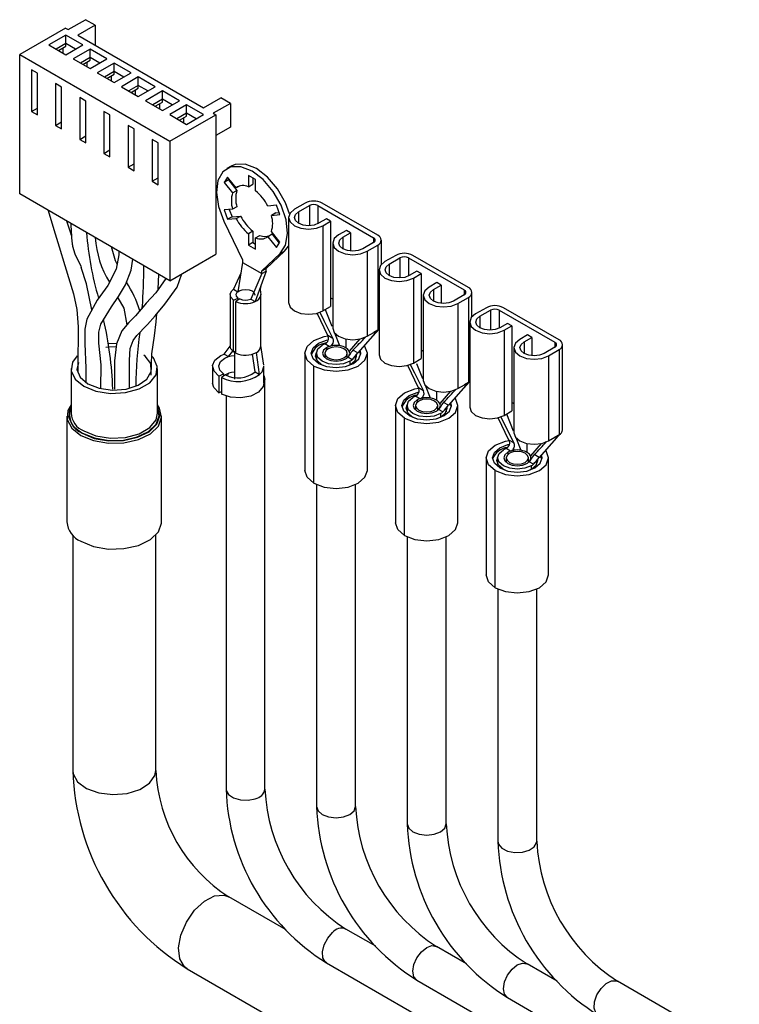
# Model space of a CAD drawing. Extents: x 0.3 to 16.7, y 0.2 to 10.8.
# Drawn here: x 13.5 to 14, y 1.7 to 2.5 of the extents above; entities that cross this region are included whole.
import ezdxf

# ---------------------------------------------------------------- set-up
doc = ezdxf.new("R2010")
doc.units = 0
doc.header["$MEASUREMENT"] = 0
doc.layers.get('0').update_dxf_attribs({"linetype": 'CONTINUOUS'})

msp = doc.modelspace()

# ---------------------------------------------------------------- linework, layer by layer
at = {"color": 7, "linetype": 'Continuous'}
for p, q in [((13.557569, 2.45621), (13.57012, 2.463456)), ((13.577191, 2.459373), (13.56464, 2.452128)), ((13.577191, 2.459373), (13.57012, 2.463456)), ((13.577191, 2.459373), (13.577191, 2.444882)), ((13.555624, 2.457332), (13.522037, 2.437943)), ((13.555794, 2.452124), (13.54342, 2.44498)), ((13.555624, 2.457332), (13.557569, 2.45621)), ((13.568169, 2.44498), (13.555794, 2.452124)), ((13.555794, 2.446), (13.555794, 2.452124)), ((13.56464, 2.452128), (13.656564, 2.399061)), ((13.54342, 2.44498), (13.555794, 2.437837)), ((13.555794, 2.446), (13.548724, 2.441918)), ((13.550492, 2.440898), (13.555794, 2.443959)), ((13.562865, 2.441918), (13.555794, 2.446)), ((13.555794, 2.443959), (13.555794, 2.446)), ((13.555794, 2.437837), (13.568169, 2.44498)), ((13.522037, 2.437943), (13.631992, 2.374467)), ((13.522037, 2.335875), (13.522037, 2.437943)), ((13.553585, 2.442683), (13.553585, 2.439112)), ((13.573472, 2.441919), (13.561098, 2.434775)), ((13.585846, 2.434775), (13.573472, 2.441919)), ((13.573472, 2.435795), (13.573472, 2.441919)), ((13.561098, 2.434775), (13.573472, 2.427632)), ((13.573472, 2.435795), (13.566401, 2.431713)), ((13.56817, 2.430693), (13.573472, 2.433754)), ((13.571262, 2.432478), (13.571262, 2.428907)), ((13.580542, 2.431713), (13.573472, 2.435795)), ((13.573472, 2.433754), (13.573472, 2.435795)), ((13.573472, 2.427632), (13.585846, 2.434775)), ((13.59115, 2.431714), (13.578775, 2.42457)), ((13.603524, 2.42457), (13.59115, 2.431714)), ((13.59115, 2.42559), (13.59115, 2.431714)), ((13.53503, 2.424318), (13.530611, 2.426869)), ((13.530611, 2.426869), (13.530611, 2.396249)), ((13.53503, 2.393698), (13.53503, 2.424318)), ((13.578775, 2.42457), (13.59115, 2.417427)), ((13.59115, 2.42559), (13.584079, 2.421508)), ((13.585847, 2.420488), (13.59115, 2.423549)), ((13.58894, 2.422273), (13.58894, 2.418702)), ((13.59822, 2.421508), (13.59115, 2.42559)), ((13.59115, 2.423549), (13.59115, 2.42559)), ((13.59115, 2.417427), (13.603524, 2.42457)), ((13.552708, 2.414113), (13.548288, 2.416664)), ((13.548288, 2.416664), (13.548288, 2.386044)), ((13.608827, 2.421509), (13.596453, 2.414365)), ((13.608827, 2.415385), (13.601757, 2.411303)), ((13.621202, 2.414365), (13.608827, 2.421509)), ((13.608827, 2.415385), (13.608827, 2.421509)), ((13.615898, 2.411303), (13.608827, 2.415385)), ((13.608827, 2.413343), (13.608827, 2.415385)), ((13.552708, 2.383493), (13.552708, 2.414113)), ((13.596453, 2.414365), (13.608827, 2.407221)), ((13.603525, 2.410282), (13.608827, 2.413343)), ((13.606618, 2.412068), (13.606618, 2.408497)), ((13.608827, 2.407221), (13.621202, 2.414365)), ((13.626505, 2.411303), (13.614131, 2.40416)), ((13.638879, 2.40416), (13.626505, 2.411303)), ((13.626505, 2.40518), (13.626505, 2.411303)), ((13.570385, 2.403908), (13.565966, 2.406459)), ((13.565966, 2.406459), (13.565966, 2.375839)), ((13.570385, 2.373287), (13.570385, 2.403908)), ((13.614131, 2.40416), (13.626505, 2.397016)), ((13.626505, 2.40518), (13.619434, 2.401098)), ((13.621203, 2.400077), (13.626505, 2.403138)), ((13.624295, 2.401863), (13.624295, 2.398292)), ((13.633575, 2.401098), (13.626505, 2.40518)), ((13.626505, 2.403138), (13.626505, 2.40518)), ((13.626505, 2.397016), (13.638879, 2.40416)), ((13.644183, 2.401098), (13.631808, 2.393955)), ((13.656557, 2.393955), (13.644183, 2.401098)), ((13.644183, 2.394975), (13.644183, 2.401098)), ((13.656564, 2.399061), (13.669115, 2.406307)), ((13.676186, 2.402225), (13.663635, 2.394979)), ((13.676186, 2.402225), (13.669115, 2.406307)), ((13.676186, 2.402225), (13.676186, 2.384873)), ((13.530611, 2.396249), (13.53503, 2.3988)), ((13.530611, 2.396249), (13.53503, 2.393698)), ((13.588063, 2.393703), (13.583644, 2.396254)), ((13.583644, 2.396254), (13.583644, 2.365634)), ((13.588063, 2.363082), (13.588063, 2.393703)), ((13.631808, 2.393955), (13.644183, 2.386811)), ((13.631992, 2.374467), (13.66558, 2.393857)), ((13.644183, 2.394975), (13.637112, 2.390893)), ((13.63888, 2.389872), (13.644183, 2.392933)), ((13.651253, 2.390893), (13.644183, 2.394975)), ((13.644183, 2.392933), (13.644183, 2.394975)), ((13.644183, 2.386811), (13.656557, 2.393955)), ((13.663635, 2.394979), (13.66558, 2.393857)), ((13.66558, 2.393857), (13.66558, 2.291789)), ((13.548288, 2.386044), (13.552708, 2.388595)), ((13.548288, 2.386044), (13.552708, 2.383493)), ((13.605741, 2.383498), (13.601321, 2.386049)), ((13.601321, 2.386049), (13.601321, 2.355429)), ((13.641973, 2.391658), (13.641973, 2.388087)), ((13.565966, 2.375839), (13.570385, 2.37839)), ((13.605741, 2.352877), (13.605741, 2.383498)), ((13.676186, 2.384873), (13.66558, 2.37875)), ((13.565966, 2.375839), (13.570385, 2.373287)), ((13.623418, 2.373292), (13.618999, 2.375844)), ((13.618999, 2.375844), (13.618999, 2.345223)), ((13.623418, 2.342672), (13.623418, 2.373292)), ((13.631992, 2.374467), (13.631992, 2.272399)), ((13.583644, 2.365634), (13.588063, 2.368185)), ((13.583644, 2.365634), (13.588063, 2.363082)), ((13.601321, 2.355429), (13.605741, 2.35798)), ((13.601321, 2.355429), (13.605741, 2.352877)), ((13.676738, 2.35625), (13.673556, 2.354413)), ((13.694643, 2.346464), (13.68934, 2.349525)), ((13.68934, 2.349525), (13.68934, 2.341191)), ((13.618999, 2.345223), (13.623418, 2.347775)), ((13.618999, 2.345223), (13.623418, 2.342672)), ((13.674181, 2.34817), (13.671529, 2.344397)), ((13.674711, 2.346234), (13.671529, 2.344397)), ((13.671529, 2.344397), (13.677779, 2.336622)), ((13.680431, 2.340394), (13.674181, 2.34817)), ((13.67519, 2.346915), (13.674711, 2.346234)), ((13.674711, 2.346234), (13.680961, 2.338459)), ((13.68934, 2.341191), (13.692522, 2.343028)), ((13.692522, 2.347688), (13.692522, 2.343028)), ((13.694643, 2.33813), (13.694643, 2.346464)), ((13.631992, 2.272399), (13.522037, 2.335875)), ((13.677779, 2.336622), (13.680961, 2.338459)), ((13.682257, 2.341449), (13.680431, 2.340394)), ((13.730847, 2.329197), (13.722998, 2.324666)), ((13.784057, 2.305664), (13.743292, 2.329197)), ((13.677779, 2.324742), (13.671529, 2.324183)), ((13.671529, 2.324183), (13.674181, 2.317349)), ((13.675293, 2.32452), (13.677363, 2.319186)), ((13.680961, 2.326579), (13.677779, 2.324742)), ((13.709802, 2.327606), (13.703552, 2.327047)), ((13.709386, 2.322049), (13.706204, 2.320212)), ((13.706204, 2.320212), (13.712454, 2.320771)), ((13.709386, 2.322049), (13.711872, 2.322272)), ((13.712454, 2.320771), (13.709802, 2.327606)), ((13.726109, 2.32287), (13.733958, 2.327401)), ((13.740181, 2.327401), (13.780946, 2.303868)), ((13.671318, 2.316063), (13.684921, 2.287774)), ((13.677363, 2.319186), (13.674181, 2.317349)), ((13.674181, 2.317349), (13.680431, 2.317908)), ((13.677363, 2.319186), (13.683613, 2.319745)), ((13.680431, 2.317908), (13.683613, 2.319745)), ((13.718678, 2.318645), (13.718678, 2.256384)), ((13.746403, 2.317686), (13.740747, 2.31442)), ((13.743858, 2.312624), (13.749515, 2.31589)), ((13.749515, 2.31589), (13.746403, 2.317686)), ((13.749515, 2.31589), (13.749515, 2.253629)), ((13.692522, 2.308662), (13.68934, 2.306825)), ((13.68934, 2.306825), (13.68934, 2.298491)), ((13.692522, 2.308662), (13.692522, 2.300328)), ((13.706734, 2.306397), (13.703552, 2.30456)), ((13.712454, 2.300558), (13.706204, 2.308333)), ((13.706734, 2.306397), (13.711976, 2.299877)), ((13.743858, 2.312624), (13.743858, 2.250363)), ((13.761005, 2.309257), (13.755348, 2.305991)), ((13.75846, 2.304195), (13.764116, 2.30746)), ((13.764116, 2.30746), (13.761005, 2.309257)), ((13.764116, 2.30746), (13.764116, 2.294072)), ((13.692522, 2.300328), (13.68934, 2.298491)), ((13.692522, 2.300328), (13.694643, 2.299104)), ((13.694643, 2.303764), (13.697825, 2.305601)), ((13.694643, 2.29543), (13.694643, 2.303764)), ((13.703552, 2.30456), (13.709802, 2.296785)), ((13.709802, 2.296785), (13.712454, 2.300558)), ((13.751028, 2.29997), (13.751028, 2.237709)), ((13.780946, 2.300276), (13.773097, 2.295745)), ((13.786634, 2.284306), (13.786634, 2.302072)), ((13.68934, 2.298491), (13.694643, 2.29543)), ((13.699063, 2.27961), (13.712665, 2.292194)), ((13.702245, 2.281447), (13.715847, 2.294031)), ((13.712665, 2.292194), (13.715847, 2.294031)), ((13.715847, 2.294031), (13.718678, 2.29771)), ((13.776208, 2.293949), (13.784057, 2.29848)), ((13.776208, 2.293949), (13.776208, 2.231688)), ((13.784057, 2.29848), (13.784057, 2.236219)), ((13.631992, 2.272399), (13.66558, 2.291789)), ((13.684921, 2.285732), (13.681644, 2.264353)), ((13.684921, 2.287774), (13.684921, 2.285732)), ((13.684921, 2.285732), (13.699063, 2.277568)), ((13.797138, 2.290928), (13.789289, 2.286397)), ((13.792401, 2.284601), (13.80025, 2.289132)), ((13.806472, 2.289132), (13.847237, 2.265599)), ((13.850348, 2.267395), (13.809583, 2.290928)), ((13.683719, 2.277889), (13.678429, 2.26621)), ((13.699063, 2.277568), (13.691025, 2.258938)), ((13.702245, 2.279405), (13.69424, 2.257082)), ((13.699063, 2.27961), (13.702245, 2.281447)), ((13.699063, 2.277568), (13.699063, 2.27961)), ((13.699063, 2.277568), (13.702245, 2.279405)), ((13.702245, 2.279405), (13.702245, 2.281447)), ((13.784969, 2.280376), (13.784969, 2.218115)), ((13.812695, 2.279417), (13.807038, 2.276151)), ((13.810149, 2.274355), (13.815806, 2.277621)), ((13.815806, 2.277621), (13.812695, 2.279417)), ((13.815806, 2.277621), (13.815806, 2.215359)), ((13.623393, 2.266227), (13.623758, 2.277153)), ((13.810149, 2.274355), (13.810149, 2.212094)), ((13.827296, 2.270987), (13.82164, 2.267722)), ((13.830408, 2.269191), (13.827296, 2.270987)), ((13.678429, 2.26621), (13.681644, 2.264354)), ((13.824751, 2.265926), (13.830408, 2.269191)), ((13.830408, 2.269191), (13.830408, 2.255803)), ((13.852926, 2.246037), (13.852926, 2.263803)), ((13.675969, 2.262249), (13.675969, 2.224341)), ((13.678429, 2.258102), (13.681945, 2.259724)), ((13.678429, 2.220337), (13.678429, 2.258102)), ((13.683006, 2.259111), (13.680197, 2.257082)), ((13.680197, 2.219317), (13.680197, 2.257082)), ((13.681945, 2.258345), (13.681945, 2.259724)), ((13.691026, 2.258938), (13.69424, 2.257082)), ((13.698469, 2.224341), (13.698469, 2.262249)), ((13.751028, 2.258878), (13.749515, 2.259752)), ((13.817319, 2.261701), (13.817319, 2.199439)), ((13.847237, 2.262007), (13.839388, 2.257476)), ((13.842499, 2.25568), (13.850348, 2.260211)), ((13.850348, 2.260211), (13.850348, 2.19795)), ((13.747422, 2.232261), (13.739589, 2.248647)), ((13.743858, 2.250363), (13.749515, 2.253629)), ((13.842499, 2.25568), (13.842499, 2.193418)), ((13.86343, 2.252659), (13.855581, 2.248128)), ((13.858692, 2.246332), (13.866541, 2.250863)), ((13.872763, 2.250863), (13.913528, 2.22733)), ((13.916639, 2.229126), (13.875875, 2.252659)), ((13.851261, 2.242107), (13.851261, 2.179846)), ((13.771923, 2.222329), (13.784848, 2.23679)), ((13.776208, 2.231688), (13.781079, 2.2345)), ((13.784057, 2.236219), (13.781079, 2.2345)), ((13.784057, 2.236219), (13.78215, 2.234036)), ((13.784848, 2.23679), (13.784057, 2.236219)), ((13.878986, 2.241148), (13.873329, 2.237882)), ((13.87644, 2.236086), (13.882097, 2.239352)), ((13.87644, 2.236086), (13.87644, 2.173825)), ((13.882097, 2.239352), (13.878986, 2.241148)), ((13.882097, 2.239352), (13.882097, 2.17709)), ((13.751084, 2.230148), (13.747422, 2.232261)), ((13.78215, 2.234036), (13.769478, 2.21953)), ((13.893588, 2.232718), (13.887931, 2.229453)), ((13.891042, 2.227657), (13.896699, 2.230922)), ((13.896699, 2.230922), (13.893588, 2.232718)), ((13.896699, 2.230922), (13.896699, 2.217534)), ((13.592974, 2.226344), (13.586553, 2.226172)), ((13.671577, 2.218724), (13.675969, 2.224585)), ((13.674846, 2.216836), (13.677875, 2.220945)), ((13.678429, 2.220337), (13.680197, 2.221153)), ((13.679094, 2.220644), (13.679094, 2.200405)), ((13.697557, 2.203725), (13.695174, 2.219799)), ((13.700584, 2.210697), (13.698433, 2.224897)), ((13.748529, 2.224283), (13.745343, 2.226123)), ((13.750597, 2.225643), (13.750928, 2.224856)), ((13.769478, 2.21953), (13.765816, 2.221643)), ((13.771548, 2.218273), (13.770572, 2.220783)), ((13.817319, 2.220609), (13.815806, 2.221483)), ((13.883611, 2.223432), (13.883611, 2.16117)), ((13.913528, 2.223738), (13.905679, 2.219207)), ((13.908791, 2.217411), (13.916639, 2.221942)), ((13.916639, 2.221942), (13.916639, 2.15968)), ((13.919217, 2.163272), (13.919217, 2.225534)), ((13.671575, 2.218724), (13.674845, 2.216837)), ((13.694288, 2.205613), (13.692432, 2.21856)), ((13.730635, 2.219294), (13.730635, 2.133557)), ((13.739135, 2.219294), (13.739135, 2.214779)), ((13.745385, 2.219294), (13.745385, 2.215953)), ((13.761635, 2.215953), (13.761635, 2.219294)), ((13.76534, 2.214579), (13.762154, 2.216421)), ((13.763493, 2.218198), (13.763145, 2.217803)), ((13.766582, 2.215842), (13.766949, 2.216303)), ((13.767885, 2.214779), (13.767885, 2.21753)), ((13.776385, 2.133557), (13.776385, 2.219294)), ((13.810149, 2.212094), (13.815806, 2.215359)), ((13.908791, 2.217411), (13.908791, 2.155149)), ((13.559596, 2.208115), (13.559596, 2.175339)), ((13.622846, 2.175339), (13.622846, 2.208115)), ((13.663165, 2.20975), (13.663165, 2.197446)), ((13.694289, 2.205612), (13.697559, 2.203725)), ((13.700665, 2.197446), (13.700665, 2.20975)), ((13.737335, 2.124219), (13.737335, 2.209956)), ((13.742903, 2.211129), (13.745803, 2.209823)), ((13.813714, 2.193992), (13.805881, 2.210378)), ((13.667803, 2.202567), (13.67119, 2.204277)), ((13.667803, 2.202567), (13.667803, 2.190319)), ((13.672533, 2.203502), (13.66957, 2.201547)), ((13.66957, 2.201547), (13.66957, 2.189299)), ((13.67119, 2.204277), (13.67119, 2.202615)), ((13.701469, 1.900326), (13.701469, 2.200405)), ((13.838214, 2.18406), (13.851261, 2.198656)), ((13.851261, 2.198608), (13.850348, 2.19795)), ((13.667803, 2.190319), (13.66957, 2.191212)), ((13.817375, 2.191879), (13.813714, 2.193992)), ((13.848441, 2.195766), (13.835769, 2.181261)), ((13.842499, 2.193418), (13.84737, 2.196231)), ((13.850348, 2.19795), (13.84737, 2.196231)), ((13.850348, 2.19795), (13.848441, 2.195766)), ((13.672969, 2.187933), (13.672969, 1.900326)), ((13.81482, 2.186014), (13.811634, 2.187854)), ((13.816888, 2.187374), (13.817219, 2.186587)), ((13.796926, 2.181025), (13.796926, 2.095288)), ((13.805426, 2.181025), (13.805426, 2.17651)), ((13.811676, 2.181025), (13.811676, 2.177684)), ((13.827926, 2.177684), (13.827926, 2.181025)), ((13.831631, 2.17631), (13.828446, 2.178151)), ((13.829784, 2.179929), (13.829436, 2.179534)), ((13.835769, 2.181261), (13.832107, 2.183374)), ((13.832873, 2.177573), (13.83324, 2.178034)), ((13.834176, 2.17651), (13.834176, 2.179261)), ((13.83784, 2.180004), (13.836863, 2.182514)), ((13.842676, 2.095288), (13.842676, 2.181025)), ((13.87644, 2.173825), (13.882097, 2.17709)), ((13.883611, 2.18234), (13.882097, 2.183213)), ((13.556596, 2.173298), (13.556596, 2.095841)), ((13.625846, 2.095841), (13.625846, 2.173298)), ((13.803626, 2.08595), (13.803626, 2.171687)), ((13.809195, 2.17286), (13.812095, 2.171554)), ((13.880005, 2.155723), (13.872172, 2.172109)), ((13.883666, 2.15361), (13.880005, 2.155723)), ((13.914732, 2.157497), (13.90206, 2.142992)), ((13.904505, 2.14579), (13.917431, 2.160252)), ((13.908791, 2.155149), (13.913662, 2.157961)), ((13.916639, 2.15968), (13.913662, 2.157961)), ((13.916639, 2.15968), (13.914732, 2.157497)), ((13.91849, 2.161436), (13.91899, 2.161996)), ((13.881111, 2.147744), (13.877926, 2.149585)), ((13.883179, 2.149105), (13.883511, 2.148318)), ((13.863217, 2.142755), (13.863217, 2.057019)), ((13.871717, 2.142755), (13.871717, 2.138241)), ((13.877967, 2.142755), (13.877967, 2.139415)), ((13.894217, 2.139415), (13.894217, 2.142755)), ((13.896075, 2.14166), (13.895728, 2.141265)), ((13.90206, 2.142992), (13.898398, 2.145105)), ((13.900467, 2.138241), (13.900467, 2.140992)), ((13.904131, 2.141735), (13.903155, 2.144244)), ((13.908967, 2.057019), (13.908967, 2.142755)), ((13.869917, 2.047681), (13.869917, 2.133418)), ((13.875486, 2.134591), (13.878386, 2.133285)), ((13.897922, 2.138041), (13.894737, 2.139882)), ((13.899164, 2.139304), (13.899532, 2.139764)), ((13.73926, 2.123227), (13.73926, 1.887574)), ((13.76776, 1.887574), (13.76776, 2.123227)), ((13.560846, 2.086246), (13.560846, 1.913838)), ((13.621596, 1.913838), (13.621596, 2.086246)), ((13.805551, 2.084958), (13.805551, 1.874822)), ((13.834051, 1.874822), (13.834051, 2.084958)), ((13.871842, 2.046689), (13.871842, 1.86207)), ((13.900342, 1.86207), (13.900342, 2.046689)), ((13.716893, 1.797206), (13.674955, 1.821416)), ((13.782569, 1.785185), (13.760634, 1.797848)), ((13.848861, 1.772433), (13.826926, 1.785095)), ((13.746385, 1.773165), (13.96577, 1.646517)), ((13.644582, 1.768804), (13.914167, 1.613176)), ((13.915152, 1.75968), (13.893217, 1.772343)), ((13.812677, 1.760413), (13.989453, 1.658362)), ((14.048497, 1.708219), (13.959508, 1.759591)), ((13.878968, 1.747661), (14.010565, 1.671692))]:
    msp.add_line(p, q, dxfattribs=at)
at = {"color": 8, "linetype": 'Continuous'}
for p, q in [((13.726109, 2.32287), (13.726109, 2.31442)), ((13.733958, 2.327401), (13.733958, 2.312678)), ((13.740181, 2.327401), (13.740181, 2.314117)), ((13.75846, 2.304195), (13.75846, 2.295745)), ((13.780946, 2.303868), (13.780946, 2.300276)), ((13.80025, 2.289132), (13.80025, 2.274409)), ((13.806472, 2.289132), (13.806472, 2.275848)), ((13.792401, 2.284601), (13.792401, 2.276151)), ((13.824751, 2.265926), (13.824751, 2.257476)), ((13.847237, 2.265599), (13.847237, 2.262007)), ((13.745616, 2.251378), (13.750477, 2.239071)), ((13.866541, 2.250863), (13.866541, 2.23614)), ((13.872763, 2.250863), (13.872763, 2.237579)), ((13.858692, 2.246332), (13.858692, 2.237882)), ((13.78215, 2.234036), (13.781225, 2.234569)), ((13.752418, 2.234159), (13.756092, 2.224856)), ((13.760563, 2.229744), (13.760563, 2.223366)), ((13.770894, 2.229848), (13.763145, 2.220784)), ((13.891042, 2.227657), (13.891042, 2.219207)), ((13.913528, 2.22733), (13.913528, 2.223738)), ((13.746456, 2.223366), (13.746456, 2.221622)), ((13.763675, 2.213426), (13.763675, 2.210884)), ((13.812377, 2.211921), (13.816769, 2.200802)), ((13.818709, 2.19589), (13.822383, 2.186587)), ((13.826855, 2.191474), (13.826855, 2.185096)), ((13.837185, 2.191579), (13.829436, 2.182515)), ((13.848441, 2.195766), (13.847517, 2.1963)), ((13.812748, 2.185096), (13.812748, 2.183353)), ((13.829966, 2.175157), (13.829966, 2.172615)), ((13.878199, 2.17484), (13.88306, 2.162533)), ((13.885, 2.157621), (13.888675, 2.148318)), ((13.914732, 2.157497), (13.913808, 2.158031)), ((13.893146, 2.153205), (13.893146, 2.146827)), ((13.903476, 2.15331), (13.895727, 2.144246)), ((13.879039, 2.146827), (13.879039, 2.145084)), ((13.896257, 2.136888), (13.896257, 2.134346))]:
    msp.add_line(p, q, dxfattribs=at)
at = {"color": 7, "linetype": 'Continuous'}
for points in [[(13.719435, 2.321339), (13.716444, 2.32945), (13.710662, 2.339595), (13.703327, 2.348208), (13.695174, 2.354424), (13.687021, 2.357621), (13.679685, 2.357478), (13.676738, 2.35625)], [(13.712665, 2.292194), (13.716597, 2.298309), (13.718061, 2.306847), (13.716911, 2.316954), (13.713262, 2.327614), (13.70748, 2.337758), (13.700145, 2.346371), (13.691992, 2.352587), (13.683839, 2.355784), (13.676503, 2.355641), (13.670721, 2.352172), (13.667072, 2.345725), (13.665922, 2.336947), (13.667386, 2.326718), (13.671318, 2.316063)], [(13.542983, 2.323783), (13.547064, 2.309792), (13.55101, 2.2972), (13.555096, 2.283638), (13.561484, 2.26277), (13.563845, 2.25125), (13.564773, 2.238711), (13.56459, 2.208909), (13.56459, 2.205328)], [(13.722998, 2.324666), (13.719801, 2.321904), (13.718678, 2.318645), (13.719801, 2.315387), (13.722998, 2.312624), (13.727783, 2.310778), (13.733428, 2.31013), (13.739073, 2.310778), (13.743858, 2.312624)], [(13.740747, 2.31442), (13.737389, 2.313125), (13.733428, 2.31267), (13.729467, 2.313125), (13.726109, 2.31442), (13.723866, 2.316359), (13.723078, 2.318645), (13.723866, 2.320932), (13.726109, 2.32287)], [(13.559946, 2.305608), (13.559266, 2.307838), (13.5565, 2.31598)], [(13.560339, 2.299928), (13.560638, 2.297591), (13.562375, 2.292182), (13.566768, 2.283108), (13.567015, 2.282069)], [(13.755348, 2.305991), (13.752151, 2.303228), (13.751028, 2.29997), (13.752151, 2.296711), (13.755348, 2.293949), (13.760134, 2.292103), (13.765778, 2.291455), (13.771423, 2.292103), (13.776208, 2.293949)], [(13.773097, 2.295745), (13.769739, 2.29445), (13.765778, 2.293995), (13.761817, 2.29445), (13.75846, 2.295745), (13.756216, 2.297683), (13.755428, 2.29997), (13.756216, 2.302256), (13.75846, 2.304195)], [(13.594596, 2.293988), (13.594583, 2.291219), (13.592581, 2.280831), (13.586456, 2.268821), (13.578599, 2.258098), (13.57124, 2.24428), (13.569805, 2.236868), (13.569621, 2.226437), (13.570513, 2.208397), (13.570381, 2.198069)], [(13.593299, 2.284556), (13.592087, 2.286991), (13.589105, 2.297158)], [(13.58133, 2.193426), (13.581557, 2.210756), (13.579925, 2.226645), (13.57989, 2.234687), (13.581292, 2.24056), (13.589096, 2.253329), (13.594435, 2.260729), (13.599458, 2.269287), (13.60351, 2.28022), (13.604888, 2.288046)], [(13.789289, 2.286397), (13.786092, 2.283635), (13.784969, 2.280376), (13.786092, 2.277118), (13.789289, 2.274355), (13.794075, 2.272509), (13.799719, 2.271861), (13.805364, 2.272509), (13.810149, 2.274355)], [(13.574864, 2.251086), (13.570865, 2.270187), (13.567112, 2.2821)], [(13.807038, 2.276151), (13.80368, 2.274856), (13.799719, 2.274401), (13.795759, 2.274856), (13.792401, 2.276151), (13.790157, 2.27809), (13.789369, 2.280376), (13.790157, 2.282663), (13.792401, 2.284601)], [(13.62899, 2.274133), (13.62151, 2.263568), (13.614665, 2.255923)], [(13.614977, 2.239824), (13.615596, 2.240465), (13.62104, 2.246721), (13.628146, 2.255298), (13.63726, 2.267668), (13.640619, 2.27738)], [(13.678429, 2.258102), (13.676456, 2.260266), (13.676008, 2.262698), (13.677149, 2.265052), (13.678429, 2.26621)], [(13.681945, 2.259724), (13.680761, 2.261022), (13.680492, 2.262481), (13.681177, 2.263894), (13.681644, 2.264353)], [(13.681644, 2.264353), (13.682719, 2.26506), (13.684898, 2.265815), (13.687406, 2.266051), (13.689888, 2.265735), (13.691992, 2.264911), (13.693418, 2.263697), (13.693966, 2.262264), (13.693798, 2.261669)], [(13.82164, 2.267722), (13.818442, 2.264959), (13.817319, 2.261701), (13.818442, 2.258442), (13.82164, 2.25568), (13.826425, 2.253834), (13.832069, 2.253186), (13.837714, 2.253834), (13.842499, 2.25568)], [(13.839388, 2.257476), (13.83603, 2.256181), (13.832069, 2.255726), (13.828109, 2.256181), (13.824751, 2.257476), (13.822507, 2.259414), (13.821719, 2.261701), (13.822507, 2.263987), (13.824751, 2.265926)], [(13.614665, 2.255923), (13.613553, 2.254681), (13.606802, 2.246681), (13.601817, 2.241737), (13.596637, 2.235679), (13.592943, 2.226224), (13.591409, 2.213776), (13.591437, 2.193015)], [(13.593872, 2.259949), (13.598301, 2.252201), (13.600486, 2.24018)], [(13.718678, 2.256384), (13.719801, 2.253125), (13.722998, 2.250363), (13.727783, 2.248517), (13.733428, 2.247869), (13.739073, 2.248517), (13.743858, 2.250363)], [(13.741509, 2.249401), (13.744467, 2.243311), (13.751084, 2.230148)], [(13.618119, 2.203366), (13.618695, 2.218797), (13.620596, 2.23217), (13.621955, 2.242376), (13.622411, 2.248376)], [(13.855581, 2.248128), (13.852383, 2.245365), (13.851261, 2.242107), (13.852383, 2.238848), (13.855581, 2.236086), (13.860366, 2.23424), (13.866011, 2.233592), (13.871655, 2.23424), (13.87644, 2.236086)], [(13.873329, 2.237882), (13.869971, 2.236587), (13.866011, 2.236132), (13.86205, 2.236587), (13.858692, 2.237882), (13.856448, 2.23982), (13.855661, 2.242107), (13.856448, 2.244393), (13.858692, 2.246332)], [(13.602338, 2.19368), (13.602312, 2.20189), (13.602313, 2.214345), (13.602943, 2.222781), (13.605061, 2.228637), (13.607823, 2.232415), (13.614977, 2.239824)], [(13.751028, 2.237709), (13.752151, 2.23445), (13.755348, 2.231688), (13.760134, 2.229842), (13.765778, 2.229194), (13.771423, 2.229842), (13.776208, 2.231688)], [(13.781079, 2.2345), (13.782224, 2.235042), (13.782709, 2.235028), (13.782628, 2.234673), (13.78215, 2.234036)], [(13.737335, 2.209956), (13.732376, 2.21424), (13.730635, 2.219294), (13.732376, 2.224347), (13.737335, 2.228631), (13.744756, 2.231494), (13.747533, 2.23204)], [(13.740694, 2.211895), (13.736765, 2.21529), (13.735385, 2.219294), (13.736765, 2.223298), (13.740694, 2.226692), (13.746574, 2.228961), (13.747845, 2.229233)], [(13.887931, 2.229453), (13.884733, 2.22669), (13.883611, 2.223432), (13.884733, 2.220173), (13.887931, 2.217411), (13.892716, 2.215565), (13.898361, 2.214917), (13.904005, 2.215565), (13.908791, 2.217411)], [(13.905679, 2.219207), (13.902321, 2.217911), (13.898361, 2.217457), (13.8944, 2.217911), (13.891042, 2.219207), (13.888799, 2.221145), (13.888011, 2.223432), (13.888799, 2.225718), (13.891042, 2.227657)], [(13.592669, 2.223896), (13.587439, 2.223767), (13.585065, 2.223514)], [(13.678429, 2.220337), (13.676456, 2.222501), (13.676106, 2.224399)], [(13.737335, 2.209956), (13.744756, 2.207093), (13.75351, 2.206088), (13.762264, 2.207093), (13.769685, 2.209956), (13.774644, 2.21424), (13.776385, 2.219294), (13.774644, 2.224347), (13.774241, 2.224875)], [(13.763675, 2.213426), (13.759011, 2.211627), (13.75351, 2.210995), (13.748009, 2.211627), (13.743345, 2.213426), (13.740229, 2.216118), (13.739135, 2.219294), (13.740229, 2.222469), (13.743345, 2.225162)], [(13.740694, 2.211895), (13.746574, 2.209627), (13.75351, 2.20883), (13.760446, 2.209627), (13.766326, 2.211895), (13.770255, 2.21529), (13.771635, 2.219294), (13.771219, 2.221523)], [(13.746456, 2.223366), (13.744294, 2.221497), (13.743535, 2.219294), (13.744294, 2.21709), (13.746456, 2.215222), (13.749693, 2.213974), (13.75351, 2.213535), (13.757327, 2.213974), (13.760563, 2.215222)], [(13.745343, 2.226123), (13.745392, 2.226143), (13.745431, 2.226159)], [(13.747765, 2.215977), (13.750401, 2.21496), (13.75351, 2.214603), (13.756619, 2.21496), (13.759255, 2.215977), (13.761016, 2.217499), (13.761635, 2.219294), (13.761016, 2.221089), (13.759255, 2.22261), (13.756619, 2.223627), (13.75351, 2.223984), (13.750401, 2.223627), (13.747765, 2.22261), (13.746003, 2.221089), (13.745385, 2.219294), (13.746003, 2.217499), (13.747765, 2.215977)], [(13.748529, 2.224283), (13.749686, 2.224612), (13.750928, 2.224856)], [(13.760563, 2.223366), (13.76056, 2.223333), (13.760553, 2.223311), (13.760541, 2.223298), (13.760531, 2.223295), (13.76052, 2.223297), (13.760508, 2.223305), (13.760495, 2.223316), (13.760329, 2.223466), (13.76017, 2.223577), (13.758721, 2.224204), (13.757661, 2.22453), (13.756092, 2.224856)], [(13.763145, 2.220784), (13.762447, 2.221852), (13.761771, 2.222517), (13.760956, 2.223124), (13.760765, 2.223209), (13.760635, 2.223237), (13.760624, 2.223242), (13.760613, 2.22325), (13.760603, 2.223261), (13.760594, 2.223276), (13.760577, 2.223315), (13.760563, 2.223366)], [(13.564127, 2.217532), (13.560673, 2.21284), (13.559716, 2.206524), (13.562559, 2.2004), (13.568858, 2.195206)], [(13.568858, 2.195206), (13.577855, 2.191569), (13.588464, 2.189928), (13.599406, 2.190481), (13.60936, 2.19316), (13.617126, 2.197644), (13.621768, 2.20339), (13.622725, 2.209706), (13.619883, 2.215831), (13.61888, 2.216967)], [(13.571864, 2.196941), (13.580163, 2.193659), (13.589956, 2.192329), (13.59992, 2.193131), (13.608709, 2.195957), (13.615136, 2.200425), (13.618333, 2.205932), (13.617869, 2.211733), (13.613805, 2.217046), (13.612751, 2.217875)], [(13.667803, 2.202567), (13.664203, 2.206142), (13.663189, 2.210235), (13.664907, 2.214249), (13.669107, 2.217599), (13.671576, 2.218724)], [(13.67119, 2.204277), (13.668454, 2.206994), (13.667683, 2.210105), (13.668989, 2.213156), (13.672181, 2.215701), (13.674846, 2.216836)], [(13.674846, 2.216836), (13.676793, 2.21737), (13.679094, 2.217606)], [(13.742903, 2.211129), (13.739652, 2.213939), (13.73851, 2.217252), (13.739159, 2.219772)], [(13.761216, 2.209823), (13.764116, 2.211129), (13.767368, 2.213939), (13.76851, 2.217252), (13.768438, 2.218098)], [(13.762154, 2.216421), (13.762719, 2.217073), (13.763493, 2.218198)], [(13.763145, 2.217803), (13.762732, 2.217099), (13.762154, 2.216421)], [(13.76534, 2.214579), (13.765373, 2.214608), (13.7654, 2.214631)], [(13.766584, 2.215863), (13.766127, 2.215317), (13.7654, 2.214631)], [(13.784969, 2.218115), (13.786092, 2.214856), (13.789289, 2.212094), (13.794075, 2.210248), (13.799719, 2.2096), (13.805364, 2.210248), (13.810149, 2.212094)], [(13.564935, 2.21253), (13.563875, 2.207385), (13.566178, 2.201732), (13.571864, 2.196941)], [(13.697557, 2.203725), (13.699412, 2.205803), (13.700609, 2.209699)], [(13.8078, 2.211132), (13.810758, 2.205042), (13.817375, 2.191879)], [(13.673987, 2.203459), (13.674053, 2.203553), (13.675, 2.204638)], [(13.700665, 2.203128), (13.701469, 2.200405), (13.700665, 2.197682)], [(13.817319, 2.199439), (13.818442, 2.196181), (13.82164, 2.193418), (13.826425, 2.191573), (13.832069, 2.190925), (13.837714, 2.191573), (13.842499, 2.193418)], [(13.667803, 2.190319), (13.664052, 2.194157), (13.663165, 2.197446)], [(13.700665, 2.197446), (13.70013, 2.194877), (13.696847, 2.190899), (13.691089, 2.188006), (13.683811, 2.186677), (13.676219, 2.187133), (13.66957, 2.189299)], [(13.803626, 2.171687), (13.798667, 2.175971), (13.796926, 2.181025), (13.798667, 2.186078), (13.803626, 2.190362), (13.811047, 2.193225), (13.813824, 2.193771)], [(13.806985, 2.173626), (13.803056, 2.17702), (13.801676, 2.181025), (13.803056, 2.185029), (13.806985, 2.188423), (13.812865, 2.190691), (13.814136, 2.190964)], [(13.84737, 2.196231), (13.848515, 2.196773), (13.849, 2.196759), (13.848919, 2.196404), (13.848441, 2.195766)], [(13.803626, 2.171687), (13.811047, 2.168824), (13.819801, 2.167819), (13.828555, 2.168824), (13.835976, 2.171687), (13.840935, 2.175971), (13.842676, 2.181025), (13.840935, 2.186078), (13.840533, 2.186606)], [(13.829966, 2.175157), (13.825302, 2.173358), (13.819801, 2.172726), (13.8143, 2.173358), (13.809636, 2.175157), (13.80652, 2.177849), (13.805426, 2.181025), (13.80652, 2.1842), (13.809636, 2.186893)], [(13.812748, 2.185096), (13.810585, 2.183228), (13.809826, 2.181025), (13.810585, 2.178821), (13.812748, 2.176953), (13.815984, 2.175705), (13.819801, 2.175266), (13.823618, 2.175705), (13.826855, 2.176953)], [(13.811634, 2.187854), (13.811683, 2.187874), (13.811722, 2.187889)], [(13.814056, 2.177708), (13.816692, 2.176691), (13.819801, 2.176334), (13.82291, 2.176691), (13.825546, 2.177708), (13.827308, 2.17923), (13.827926, 2.181025), (13.827308, 2.18282), (13.825546, 2.184341), (13.82291, 2.185358), (13.819801, 2.185715), (13.816692, 2.185358), (13.814056, 2.184341), (13.812295, 2.18282), (13.811676, 2.181025), (13.812295, 2.17923), (13.814056, 2.177708)], [(13.81482, 2.186014), (13.815977, 2.186343), (13.817219, 2.186587)], [(13.826855, 2.185096), (13.826852, 2.185064), (13.826844, 2.185042), (13.826833, 2.185029), (13.826822, 2.185026), (13.826811, 2.185028), (13.826799, 2.185036), (13.826786, 2.185047), (13.82662, 2.185197), (13.826461, 2.185308), (13.825012, 2.185935), (13.823952, 2.186261), (13.822383, 2.186587)], [(13.829436, 2.182515), (13.828738, 2.183582), (13.828063, 2.184248), (13.827247, 2.184854), (13.827056, 2.18494), (13.826927, 2.184968), (13.826915, 2.184973), (13.826904, 2.184981), (13.826894, 2.184992), (13.826885, 2.185007), (13.826869, 2.185046), (13.826855, 2.185096)], [(13.559596, 2.181437), (13.557333, 2.1774), (13.556862, 2.170826), (13.560114, 2.164519), (13.566737, 2.159164)], [(13.559596, 2.180476), (13.558556, 2.178273), (13.558102, 2.171935), (13.561237, 2.165857), (13.567621, 2.160695)], [(13.566737, 2.159164), (13.576013, 2.15534), (13.586938, 2.153463), (13.598326, 2.153735), (13.608945, 2.156127), (13.617642, 2.160379), (13.623477, 2.166032), (13.625816, 2.172472), (13.624406, 2.179001), (13.622846, 2.181437)], [(13.567621, 2.160695), (13.576562, 2.157009), (13.587092, 2.1552), (13.59807, 2.155462), (13.608305, 2.157767), (13.616689, 2.161866), (13.622312, 2.167315), (13.624567, 2.173522), (13.623208, 2.179816), (13.622846, 2.180476)], [(13.567975, 2.160899), (13.576782, 2.157269), (13.587154, 2.155486), (13.597967, 2.155744), (13.608049, 2.158015), (13.616307, 2.162053), (13.621847, 2.16742), (13.624068, 2.173534), (13.622846, 2.179502)], [(13.809195, 2.17286), (13.805943, 2.175669), (13.804801, 2.178983), (13.80545, 2.181503)], [(13.806985, 2.173626), (13.812865, 2.171358), (13.819801, 2.170561), (13.826737, 2.171358), (13.832617, 2.173626), (13.836546, 2.17702), (13.837926, 2.181025), (13.83751, 2.183254)], [(13.827508, 2.171554), (13.830408, 2.17286), (13.833659, 2.175669), (13.834801, 2.178983), (13.834729, 2.179829)], [(13.828446, 2.178151), (13.829011, 2.178804), (13.829784, 2.179929)], [(13.829436, 2.179534), (13.829023, 2.17883), (13.828446, 2.178151)], [(13.832876, 2.177593), (13.832418, 2.177048), (13.831691, 2.176362)], [(13.851261, 2.179846), (13.852383, 2.176587), (13.855581, 2.173825), (13.860366, 2.171979), (13.866011, 2.171331), (13.871655, 2.171979), (13.87644, 2.173825)], [(13.568858, 2.16243), (13.577855, 2.158793), (13.588464, 2.157152), (13.599406, 2.157705), (13.60936, 2.160384), (13.617126, 2.164868), (13.621768, 2.170614), (13.622846, 2.175339)], [(13.831631, 2.17631), (13.831665, 2.176339), (13.831691, 2.176362)], [(13.874091, 2.172863), (13.877049, 2.166773), (13.883666, 2.15361)], [(13.869917, 2.133418), (13.864959, 2.137702), (13.863217, 2.142755), (13.864959, 2.147809), (13.869917, 2.152093), (13.877339, 2.154956), (13.880116, 2.155502)], [(13.883611, 2.16117), (13.884733, 2.157912), (13.887931, 2.155149), (13.892716, 2.153304), (13.898361, 2.152655), (13.904005, 2.153304), (13.908791, 2.155149)], [(13.913662, 2.157961), (13.914806, 2.158504), (13.915292, 2.15849), (13.915211, 2.158134), (13.914732, 2.157497)], [(13.873276, 2.135357), (13.869347, 2.138751), (13.867967, 2.142755), (13.869347, 2.14676), (13.873276, 2.150154), (13.879156, 2.152422), (13.880427, 2.152695)], [(13.869917, 2.133418), (13.877339, 2.130555), (13.886092, 2.12955), (13.894846, 2.130555), (13.902267, 2.133418), (13.907226, 2.137702), (13.908967, 2.142755), (13.907226, 2.147809), (13.906824, 2.148337)], [(13.896257, 2.136888), (13.891593, 2.135089), (13.886092, 2.134457), (13.880591, 2.135089), (13.875928, 2.136888), (13.872812, 2.13958), (13.871717, 2.142755), (13.872812, 2.145931), (13.875928, 2.148623)], [(13.877926, 2.149585), (13.877975, 2.149604), (13.878013, 2.14962)], [(13.881111, 2.147744), (13.882268, 2.148074), (13.883511, 2.148318)], [(13.893146, 2.146827), (13.893143, 2.146795), (13.893135, 2.146773), (13.893124, 2.14676), (13.893114, 2.146757), (13.893102, 2.146759), (13.89309, 2.146767), (13.893078, 2.146778), (13.892912, 2.146928), (13.892753, 2.147038), (13.891303, 2.147666), (13.890244, 2.147992), (13.888675, 2.148318)], [(13.875486, 2.134591), (13.872234, 2.1374), (13.871092, 2.140714), (13.871741, 2.143233)], [(13.873276, 2.135357), (13.879156, 2.133089), (13.886092, 2.132292), (13.893029, 2.133089), (13.898909, 2.135357), (13.902838, 2.138751), (13.904217, 2.142755), (13.903801, 2.144985)], [(13.879039, 2.146827), (13.876877, 2.144959), (13.876117, 2.142755), (13.876877, 2.140552), (13.879039, 2.138684), (13.882275, 2.137435), (13.886092, 2.136997), (13.88991, 2.137435), (13.893146, 2.138684)], [(13.880347, 2.139439), (13.882983, 2.138422), (13.886092, 2.138065), (13.889202, 2.138422), (13.891838, 2.139439), (13.893599, 2.140961), (13.894217, 2.142755), (13.893599, 2.14455), (13.891838, 2.146072), (13.889202, 2.147089), (13.886092, 2.147446), (13.882983, 2.147089), (13.880347, 2.146072), (13.878586, 2.14455), (13.877967, 2.142755), (13.878586, 2.140961), (13.880347, 2.139439)], [(13.895727, 2.144246), (13.895029, 2.145313), (13.894354, 2.145979), (13.893538, 2.146585), (13.893347, 2.146671), (13.893218, 2.146699), (13.893206, 2.146704), (13.893196, 2.146712), (13.893185, 2.146723), (13.893176, 2.146738), (13.89316, 2.146777), (13.893146, 2.146827)], [(13.893799, 2.133285), (13.896699, 2.134591), (13.899951, 2.1374), (13.901092, 2.140714), (13.901021, 2.14156)], [(13.894737, 2.139882), (13.895302, 2.140535), (13.896075, 2.14166)], [(13.895728, 2.141265), (13.895315, 2.140561), (13.894737, 2.139882)], [(13.737335, 2.124219), (13.732376, 2.128503), (13.730635, 2.133557)], [(13.737335, 2.124219), (13.744756, 2.121357), (13.75351, 2.120352), (13.762264, 2.121357), (13.769685, 2.124219), (13.774644, 2.128503), (13.776385, 2.133557)], [(13.897922, 2.138041), (13.897956, 2.13807), (13.897982, 2.138092)], [(13.899167, 2.139324), (13.898709, 2.138779), (13.897982, 2.138092)], [(13.566737, 2.081707), (13.576013, 2.077883), (13.586938, 2.076006), (13.598326, 2.076278), (13.608945, 2.07867), (13.617642, 2.082922), (13.623477, 2.088575), (13.625816, 2.095015), (13.625846, 2.095841)], [(13.803626, 2.08595), (13.798667, 2.090234), (13.796926, 2.095288)], [(13.803626, 2.08595), (13.811047, 2.083088), (13.819801, 2.082082), (13.828555, 2.083088), (13.835976, 2.08595), (13.840935, 2.090234), (13.842676, 2.095288)], [(13.869917, 2.047681), (13.864959, 2.051965), (13.863217, 2.057019)], [(13.869917, 2.047681), (13.877339, 2.044818), (13.886092, 2.043813), (13.894846, 2.044818), (13.902267, 2.047681), (13.907226, 2.051965), (13.908967, 2.057019)]]:
    msp.add_lwpolyline(points, dxfattribs=at)
at = {"color": 8, "linetype": 'Continuous'}
for points in [[(13.560846, 1.913838), (13.561141, 1.911397), (13.564401, 1.905606), (13.570896, 1.900807), (13.579842, 1.89758), (13.590161, 1.896313), (13.600607, 1.897161)], [(13.600607, 1.897161), (13.609921, 1.90002), (13.61698, 1.904546), (13.620932, 1.910192), (13.621596, 1.913838)], [(13.672969, 1.900326), (13.673091, 1.899253), (13.674878, 1.896213), (13.678544, 1.8938), (13.68353, 1.89238), (13.689079, 1.89217), (13.694344, 1.893202)], [(13.73926, 1.887574), (13.740345, 1.884426), (13.743434, 1.881757), (13.748057, 1.879974), (13.75351, 1.879348), (13.758963, 1.879974), (13.763586, 1.881757)], [(13.763586, 1.881757), (13.766675, 1.884426), (13.76776, 1.887574)], [(13.805551, 1.874822), (13.806636, 1.871674), (13.809725, 1.869005), (13.814348, 1.867222), (13.819801, 1.866595), (13.825254, 1.867222), (13.829877, 1.869005)], [(13.829877, 1.869005), (13.832966, 1.871674), (13.834051, 1.874822)], [(13.871842, 1.86207), (13.872328, 1.85994), (13.874787, 1.857062), (13.878967, 1.854945), (13.884232, 1.853914), (13.889781, 1.854124), (13.894767, 1.855543), (13.898433, 1.857956)], [(13.898433, 1.857956), (13.90022, 1.860996), (13.900342, 1.86207)], [(13.650017, 1.81158), (13.657151, 1.818216), (13.6646, 1.822066), (13.671466, 1.822664), (13.674955, 1.821416)], [(13.644582, 1.768804), (13.642615, 1.770281), (13.639228, 1.776001), (13.638319, 1.784026), (13.639997, 1.793387), (13.64406, 1.802957), (13.650017, 1.81158)], [(13.746385, 1.773165), (13.745516, 1.773808), (13.743777, 1.776876), (13.74352, 1.781258), (13.744784, 1.786287), (13.747376, 1.791197), (13.750902, 1.79524)], [(13.812677, 1.760413), (13.812676, 1.760413), (13.810492, 1.762927), (13.809725, 1.766937), (13.810492, 1.771833), (13.812676, 1.776869), (13.815945, 1.781278), (13.819801, 1.78439)], [(13.819801, 1.78439), (13.823657, 1.78573), (13.826926, 1.785095)], [(13.886092, 1.771638), (13.889948, 1.772978), (13.893217, 1.772343)], [(13.878968, 1.747661), (13.878967, 1.747661), (13.876783, 1.750175), (13.876016, 1.754185), (13.876783, 1.759081), (13.878967, 1.764116), (13.882236, 1.768526), (13.886092, 1.771638)], [(13.945259, 1.734909), (13.943657, 1.736394), (13.942394, 1.739964), (13.942651, 1.744643), (13.94439, 1.749718), (13.947346, 1.754418), (13.951068, 1.758027), (13.954992, 1.759995)], [(13.954992, 1.759995), (13.958518, 1.760022), (13.959508, 1.759591)]]:
    msp.add_lwpolyline(points, dxfattribs=at)
at = {"color": 7, "linetype": 'Continuous'}
for centre, radius, start, end in [((13.696731, 2.330682), 0.019861, 162.598644, 197.401356), ((13.699913, 2.332519), 0.019861, 162.598644, 197.401356), ((13.685577, 2.33306), 0.00896, 65.165551, 125.053485), ((13.67336, 2.311898), 0.033779, 26.644285, 50.944858), ((13.73707, 2.317188), 0.013526, 62.609672, 117.390328), ((13.73707, 2.321396), 0.006763, 62.609672, 117.390328), ((13.68037, 2.314222), 0.120841, 179.99547, 188.015874), ((13.710623, 2.333056), 0.033779, 206.644285, 230.944858), ((13.713805, 2.334893), 0.033779, 206.644285, 230.944858), ((13.687252, 2.314273), 0.019861, 342.598644, 17.401356), ((13.802543, 2.325298), 0.232327, 184.350058, 196.426371), ((13.647832, 2.308172), 0.070598, 183.438646, 211.564244), ((13.698406, 2.311895), 0.00896, 245.165551, 305.053485), ((13.701689, 2.314322), 0.009538, 246.107461, 289.726819), ((13.780264, 2.302072), 0.001921, 290.783421, 69.216579), ((13.782694, 2.302072), 0.003842, 290.783421, 69.216579), ((13.803361, 2.278919), 0.013526, 62.609672, 117.390328), ((13.803361, 2.283127), 0.006763, 62.609672, 117.390328), ((13.186579, 2.28301), 0.426258, 355.900914, 0.060218), ((13.527159, 2.223983), 0.08696, 17.72551, 32.898855), ((13.711943, 2.265379), 0.013877, 162.82888, 193.825398), ((13.846555, 2.263803), 0.001921, 290.783421, 69.216579), ((13.848985, 2.263803), 0.003842, 290.783421, 69.216579), ((13.687219, 2.2734), 0.017765, 246.717135, 293.283148), ((13.687231, 2.268995), 0.010749, 246.852552, 290.668997), ((13.692288, 2.262896), 0.006133, 288.563249, 350.56828), ((13.869652, 2.24065), 0.013526, 62.609672, 117.390328), ((13.869652, 2.244858), 0.006763, 62.609672, 117.390328), ((13.330546, 2.184726), 0.259732, 1.848793, 13.199539), ((13.91071, 2.192131), 0.303848, 171.985648, 179.357097), ((13.743536, 2.230153), 0.004421, 295.371265, 28.479561), ((13.747729, 2.228232), 0.003863, 317.922567, 29.74091), ((13.650377, 2.341548), 0.166442, 313.912839, 318.462397), ((13.912846, 2.225534), 0.001921, 290.783421, 69.216579), ((13.915276, 2.225534), 0.003842, 290.783421, 69.216579), ((13.687177, 2.235346), 0.017483, 246.467581, 297.21769), ((13.692568, 2.225076), 0.005886, 296.271781, 353.361416), ((13.747649, 2.214026), 0.012897, 96.015012, 160.771239), ((13.751007, 2.211795), 0.015407, 111.567987, 119.820387), ((13.752028, 2.213577), 0.011263, 108.102874, 119.649565), ((13.747006, 2.22885), 0.004814, 288.433433, 318.230401), ((13.75351, 2.208036), 0.017017, 81.272329, 98.726239), ((13.760035, 2.219294), 0.003449, 334.398424, 25.604885), ((13.781591, 2.2085), 0.020533, 140.199778, 151.814805), ((13.756812, 2.221858), 0.007623, 299.481531, 314.497891), ((13.757839, 2.22363), 0.011755, 299.765418, 309.651034), ((13.328278, 2.582633), 0.571403, 319.906799, 320.545973), ((13.680976, 2.186766), 0.018838, 95.735289, 121.299626), ((13.681754, 2.221636), 0.020343, 243.048136, 308.034048), ((13.681757, 2.225848), 0.027186, 243.36742, 305.534386), ((13.809828, 2.191884), 0.004421, 295.371265, 28.479561), ((13.814021, 2.189963), 0.003863, 317.922567, 29.74091), ((13.716669, 2.303279), 0.166442, 313.912839, 318.462397), ((13.81394, 2.175756), 0.012897, 96.015012, 160.771239), ((13.817298, 2.173526), 0.015407, 111.567987, 119.820387), ((13.818319, 2.175308), 0.011263, 108.102874, 119.649565), ((13.813298, 2.19058), 0.004814, 288.433433, 318.230401), ((13.819801, 2.169767), 0.017017, 81.272329, 98.726239), ((13.572574, 2.174159), 0.014035, 157.623183, 250.870202), ((13.823103, 2.183589), 0.007623, 299.481531, 314.497891), ((13.826326, 2.181025), 0.003449, 334.398424, 25.604885), ((13.847882, 2.170231), 0.020533, 140.199778, 151.814805), ((13.394569, 2.544364), 0.571403, 319.906799, 320.545973), ((13.574612, 2.176336), 0.015049, 183.796555, 247.523586), ((13.82413, 2.185361), 0.011755, 299.765418, 309.651034), ((13.915134, 2.163358), 0.003974, 292.264479, 358.814973), ((13.876119, 2.153615), 0.004421, 295.371265, 28.479561), ((13.880231, 2.137487), 0.012897, 96.015012, 160.771239), ((13.883589, 2.135257), 0.015407, 111.567987, 119.820387), ((13.884611, 2.137039), 0.011263, 108.102874, 119.649565), ((13.879589, 2.152311), 0.004814, 288.433433, 318.230401), ((13.880312, 2.151693), 0.003863, 317.922567, 29.74091), ((13.886092, 2.131498), 0.017017, 81.272329, 98.726239), ((13.78296, 2.26501), 0.166442, 313.912839, 318.462397), ((13.892617, 2.142755), 0.003449, 334.398424, 25.604885), ((13.914173, 2.131962), 0.020533, 140.199778, 151.814805), ((13.46086, 2.506095), 0.571403, 319.906799, 320.545973), ((13.889394, 2.145319), 0.007623, 299.481531, 314.497891), ((13.890421, 2.147091), 0.011755, 299.765418, 309.651034), ((13.573203, 2.097051), 0.016651, 184.168729, 247.151412), ((13.738062, 1.919465), 0.177306, 181.818597, 238.18189), ((13.73798, 1.919417), 0.116518, 182.744652, 237.254583), ((13.828998, 1.905636), 0.156119, 181.949036, 238.051225), ((13.830336, 1.906408), 0.129011, 182.702191, 237.297485), ((13.895289, 1.892884), 0.156119, 181.949036, 238.051225), ((13.896627, 1.893656), 0.129011, 182.702191, 237.297485), ((13.96158, 1.880132), 0.156119, 181.949036, 238.051225), ((13.962918, 1.880904), 0.129011, 182.702191, 237.297485), ((14.027872, 1.867379), 0.156119, 181.949036, 238.051225), ((14.02921, 1.868152), 0.129011, 182.702191, 237.297485)]:
    msp.add_arc(centre, radius, start, end, dxfattribs=at)
at = {"color": 8, "linetype": 'Continuous'}
for centre, start, end in [((13.693023, 1.901648), 278.885735, 351.108056), ((13.757555, 1.789873), 68.888693, 141.108204)]:
    msp.add_arc(centre, 0.008548, start, end, dxfattribs=at)

doc.saveas('drawing.dxf')
